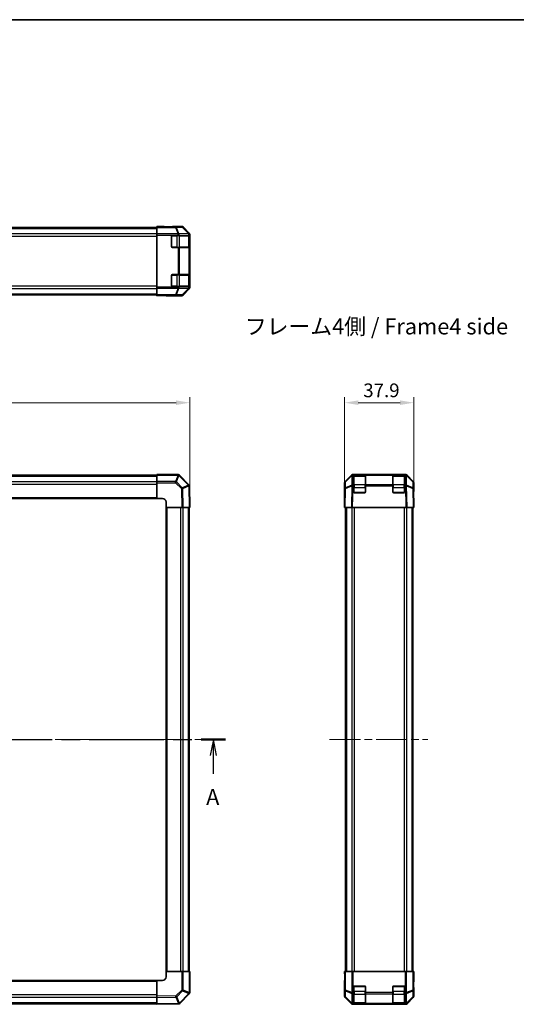
# Model space of a CAD drawing. Units: millimetres. Extents: x 43 to 6751, y 24 to 1008.
# Drawn here: x 1672 to 1944, y 468 to 1008 of the extents above; entities that cross this region are included whole.
import ezdxf

# ---------------------------------------------------------------- set-up
doc = ezdxf.new("R2010")
doc.units = ezdxf.units.MM
doc.header["$LTSCALE"] = 3
doc.linetypes.add('CHAIN', pattern=[0.3543, 0.2362, -0.0295, 0.0591, -0.0295])
doc.layers.get('Defpoints').update_dxf_attribs({"lineweight": 25})
for name, color, linetype, lineweight in [('Border (ISO)', 7, 'Continuous', 35), ('Centerline (ISO)', 131, 'Continuous', 18), ('Dimension (ISO)', 7, 'Continuous', 18), ('Dimension (ISO) @ 1', 7, 'Continuous', 18), ('Section Line (ISO)', 7, 'CHAIN', 25), ('Symbol (ISO)', 7, 'Continuous', 18), ('Visible (ISO)', 7, 'Continuous', 35), ('Visible Narrow (ISO)', 7, 'Continuous', 25)]:
    doc.layers.add(name, color=color, linetype=linetype, lineweight=lineweight)
doc.styles.add('Note Text (TK)', font='txt')
doc.dimstyles.new('Default - Method 1b (TK)', dxfattribs={"dimscale": 3, "dimtxt": 2.5, "dimasz": 2.5, "dimexe": 1, "dimexo": 1.5, "dimgap": 1, "dimtad": 1, "dimtoh": 1, "dimrnd": 1e-08, "dimdsep": 46, "dimtxsty": 'Note Text (TK)', "dimcen": 0.09, "dimdle": 5, "dimclrd": 100, "dimclre": 100, "dimclrt": 7, "dimadec": 1, "dimazin": 1, "dimtfac": 1, "dimtmove": 0, "dimatfit": 3, "dimfxl": 1, "dimtolj": 1, "dimlwd": -1, "dimlwe": -1, "dimarcsym": 0})

# ---------------------------------------------------------------- blocks, each defined once
blk = doc.blocks.new('図面枠 tk図枠')
at = {"layer": 'Border (ISO)'}
blk.add_line((14.5, 289), (405.5, 289), dxfattribs=at)
blk = doc.blocks.new('2dTransSection0')
at = {"layer": 'Section Line (ISO)', "linetype": 'CHAIN', "ltscale": 16.456261}
blk.add_line((65.28, 176.4), (174.06, 176.4), dxfattribs=at)
at = {"layer": 'Section Line (ISO)', "linetype": 'Continuous', "lineweight": 50}
for p, q in [((65.28, 176.4), (69.11, 176.4)), ((170.23, 176.4), (174.06, 176.4))]:
    blk.add_line(p, q, dxfattribs=at)
at = {"layer": 'Section Line (ISO)', "linetype": 'Continuous'}
for p, q in [((67.2, 176.4), (66.7, 173.9)), ((67.2, 173.9), (67.2, 176.4)), ((67.7, 173.9), (67.2, 176.4)), ((172.15, 176.4), (171.65, 173.9)), ((172.15, 173.9), (172.15, 176.4)), ((172.65, 173.9), (172.15, 176.4)), ((67.2, 171.05), (67.2, 173.9)), ((172.15, 171.05), (172.15, 173.9))]:
    blk.add_line(p, q, dxfattribs=at)
at = {"layer": 'Section Line (ISO)', "char_height": 2.5, "attachment_point": 7, "style": 'Note Text (TK)'}
for insert in [(66.06, 165.37), (171.01, 165.37)]:
    blk.add_mtext('A', dxfattribs=dict(at, insert=insert))
blk = doc.blocks.new('*D88')
at = {"layer": 'Defpoints', "color": 0}
for p in [(1765.34, 797.81), (1425.34, 752), (1765.34, 740.41)]:
    blk.add_point(p, dxfattribs=at)
at = {"layer": 'Dimension (ISO)', "color": 100}
for p, q in [((1425.34, 756.5), (1425.34, 800.81)), ((1765.34, 744.91), (1765.34, 800.81)), ((1432.84, 797.81), (1757.84, 797.81))]:
    blk.add_line(p, q, dxfattribs=at)
for points in [[(1432.84, 799.06), (1432.84, 796.56), (1425.34, 797.81)], [(1757.84, 799.06), (1757.84, 796.56), (1765.34, 797.81)]]:
    blk.add_solid(points, dxfattribs=at)
at = {"layer": 'Dimension (ISO)', "color": 7, "insert": (1587.62, 804.56), "char_height": 7.5, "attachment_point": 4, "style": 'Note Text (TK)'}
blk.add_mtext('\\A1;340', dxfattribs=at)
blk = doc.blocks.new('*D86')
at = {"layer": 'Defpoints', "color": 0}
for p in [(1888, 797.81), (1850.1, 740.41), (1888, 740.41)]:
    blk.add_point(p, dxfattribs=at)
at = {"layer": 'Dimension (ISO)', "color": 100}
for p, q in [((1850.1, 744.91), (1850.1, 800.81)), ((1888, 744.91), (1888, 800.81)), ((1857.6, 797.81), (1880.5, 797.81))]:
    blk.add_line(p, q, dxfattribs=at)
for points in [[(1857.6, 799.06), (1857.6, 796.56), (1850.1, 797.81)], [(1880.5, 799.06), (1880.5, 796.56), (1888, 797.81)]]:
    blk.add_solid(points, dxfattribs=at)
at = {"layer": 'Dimension (ISO)', "color": 7, "insert": (1860.33, 804.56), "char_height": 7.5, "attachment_point": 4, "style": 'Note Text (TK)'}
blk.add_mtext('\\A1;37.9', dxfattribs=at)

msp = doc.modelspace()

# ---------------------------------------------------------------- linework, layer by layer
at = {"layer": 'Centerline (ISO)', "linetype": 'CHAIN', "ltscale": 23.990969}
for p, q in [((1417.4725, 613.4134), (1773.2009, 613.4134)), ((1841.847, 613.4134), (1895.6612, 613.4134))]:
    msp.add_line(p, q, dxfattribs=at)
at = {"layer": 'Visible (ISO)'}
for p, q in [((1443.3367, 893.7991), (1747.3367, 893.7991)), ((1747.3367, 894.142), (1747.3367, 894.2991)), ((1747.3367, 894.2991), (1751.3367, 894.2293)), ((1747.3367, 894.142), (1747.3367, 894.0619)), ((1751.3367, 894.142), (1747.3367, 894.142)), ((1747.3367, 893.7629), (1747.3367, 894.0619)), ((1747.3367, 893.7629), (1747.3367, 890.2767)), ((1747.3367, 889.5758), (1747.3367, 890.2767)), ((1747.3367, 889.5758), (1747.3367, 861.1224)), ((1751.3367, 894.2293), (1754.8722, 894.1676)), ((1760.9219, 894.2991), (1756.3367, 894.2991)), ((1756.3367, 894.2991), (1756.3367, 894.2293)), ((1765.0438, 890.5913), (1761.6289, 894.0063)), ((1765.3367, 889.8843), (1765.3367, 860.8139)), ((1755.3367, 883.2991), (1755.3367, 888.7991)), ((1755.8367, 889.2991), (1758.9225, 889.2991)), ((1759.6296, 889.2991), (1758.9225, 889.2991)), ((1759.6296, 889.2991), (1764.8378, 889.2991)), ((1765.1305, 889.2991), (1764.8378, 889.2991)), ((1765.1305, 889.2991), (1765.1883, 889.2991)), ((1765.1367, 882.9991), (1765.1367, 889.0991)), ((1765.197, 888.7991), (1765.197, 883.2991)), ((1758.9225, 882.7991), (1755.8367, 882.7991)), ((1758.9225, 882.7991), (1759.6296, 882.7991)), ((1764.8378, 882.7991), (1759.6296, 882.7991)), ((1764.8378, 882.7991), (1765.1305, 882.7991)), ((1765.1883, 882.7991), (1765.1305, 882.7991)), ((1755.3367, 861.8991), (1755.3367, 867.3991)), ((1755.8367, 867.8991), (1758.9225, 867.8991)), ((1759.6296, 867.8991), (1758.9225, 867.8991)), ((1759.6296, 867.8991), (1764.8378, 867.8991)), ((1765.1305, 867.8991), (1764.8378, 867.8991)), ((1765.1305, 867.8991), (1765.1883, 867.8991)), ((1765.1367, 861.5991), (1765.1367, 867.6991)), ((1765.197, 867.3991), (1765.197, 861.8991)), ((1747.3367, 860.4215), (1747.3367, 861.1224)), ((1747.3367, 860.4215), (1747.3367, 856.9353)), ((1758.9225, 861.3991), (1755.8367, 861.3991)), ((1758.9225, 861.3991), (1759.6296, 861.3991)), ((1764.8378, 861.3991), (1759.6296, 861.3991)), ((1761.6289, 856.692), (1765.0438, 860.1069)), ((1764.8378, 861.3991), (1765.1305, 861.3991)), ((1765.1883, 861.3991), (1765.1305, 861.3991)), ((1443.3367, 856.8991), (1747.3367, 856.8991)), ((1747.3367, 856.6364), (1747.3367, 856.9353)), ((1747.3367, 856.4864), (1747.3367, 856.6364)), ((1747.3367, 856.4864), (1750.3367, 856.4864)), ((1747.3367, 856.3991), (1747.3367, 856.4864)), ((1750.3367, 856.4515), (1747.3367, 856.3991)), ((1750.3367, 856.4515), (1751.7509, 856.4762)), ((1752.3367, 856.4515), (1752.3367, 856.3991)), ((1760.9219, 856.3991), (1752.3367, 856.3991)), ((1443.3367, 758.1134), (1747.3367, 758.1134)), ((1747.3367, 758.1267), (1747.3367, 758.4134)), ((1758.9225, 758.4134), (1747.3367, 758.4134)), ((1747.3367, 758.1267), (1747.3367, 754.7008)), ((1759.6328, 758.1172), (1759.6296, 758.1205)), ((1764.8378, 752.9123), (1759.6328, 758.1172)), ((1850.3898, 754.7056), (1853.8048, 758.1206)), ((1854.116, 758.1234), (1850.6332, 754.7008)), ((1854.1194, 758.1267), (1854.116, 758.1234)), ((1854.8203, 758.4134), (1854.5118, 758.4134)), ((1855.097, 758.4134), (1854.8203, 758.4134)), ((1855.597, 758.4134), (1855.097, 758.4134)), ((1855.097, 758.4134), (1855.097, 758.1205)), ((1855.097, 752.9123), (1855.097, 758.1205)), ((1861.397, 758.2134), (1855.297, 758.2134)), ((1855.597, 758.4134), (1861.097, 758.4134)), ((1861.597, 758.4134), (1861.097, 758.4134)), ((1861.597, 758.1205), (1861.597, 758.4134)), ((1876.497, 758.4134), (1861.597, 758.4134)), ((1861.597, 758.1205), (1861.597, 752.9123)), ((1876.997, 758.4134), (1876.497, 758.4134)), ((1876.497, 758.4134), (1876.497, 758.1205)), ((1876.497, 752.9123), (1876.497, 758.1205)), ((1882.797, 758.2134), (1876.697, 758.2134)), ((1876.997, 758.4134), (1882.497, 758.4134)), ((1882.997, 758.4134), (1882.497, 758.4134)), ((1882.997, 758.1205), (1882.997, 758.4134)), ((1883.2737, 758.4134), (1882.997, 758.4134)), ((1882.997, 758.1205), (1882.997, 752.9123)), ((1883.5822, 758.4134), (1883.2737, 758.4134)), ((1883.9779, 758.1234), (1883.9746, 758.1267)), ((1887.4608, 754.7008), (1883.9779, 758.1234)), ((1884.2892, 758.1206), (1887.7042, 754.7056)), ((1747.3367, 754.005), (1747.3367, 754.7008)), ((1747.3367, 745.4134), (1747.3367, 754.005)), ((1765.1307, 752.2108), (1765.1305, 752.2226)), ((1765.3367, 740.4134), (1765.1307, 752.2108)), ((1850.097, 753.9986), (1850.097, 745.4134)), ((1850.2778, 750.7719), (1850.097, 740.4134)), ((1850.3342, 754.005), (1850.2778, 750.7719)), ((1855.097, 752.9123), (1855.097, 752.2226)), ((1855.097, 748.9134), (1855.097, 752.2226)), ((1861.597, 752.2226), (1861.597, 752.9123)), ((1861.597, 752.2226), (1861.597, 748.9134)), ((1876.497, 752.9123), (1876.497, 752.2226)), ((1876.497, 748.9134), (1876.497, 752.2226)), ((1882.997, 752.2226), (1882.997, 752.9123)), ((1882.997, 752.2226), (1882.997, 748.9134)), ((1887.8162, 750.7719), (1887.7597, 754.005)), ((1887.997, 740.4134), (1887.8162, 750.7719)), ((1887.8399, 749.4134), (1887.997, 749.4134)), ((1887.997, 753.9986), (1887.997, 749.4134)), ((1443.3367, 745.4134), (1747.3367, 745.4134)), ((1747.3367, 745.4134), (1750.3367, 745.4134)), ((1850.097, 745.4134), (1850.1843, 745.4134)), ((1861.097, 748.4134), (1855.597, 748.4134)), ((1882.497, 748.4134), (1876.997, 748.4134)), ((1752.3367, 743.4134), (1752.3367, 740.4134)), ((1752.3367, 740.4134), (1752.3367, 486.4134)), ((1760.9219, 740.4134), (1752.3367, 740.4134)), ((1761.6289, 740.4134), (1760.9219, 740.4134)), ((1761.6289, 740.4134), (1765.0438, 740.4134)), ((1765.0367, 740.4134), (1765.0367, 486.4134)), ((1765.3367, 740.4134), (1765.0438, 740.4134)), ((1850.3898, 740.4134), (1850.097, 740.4134)), ((1850.3898, 740.4134), (1853.8048, 740.4134)), ((1850.597, 740.4134), (1850.597, 486.4134)), ((1854.5118, 740.4134), (1853.8048, 740.4134)), ((1883.5822, 740.4134), (1854.5118, 740.4134)), ((1884.2892, 740.4134), (1883.5822, 740.4134)), ((1884.2892, 740.4134), (1887.7042, 740.4134)), ((1887.497, 740.4134), (1887.497, 486.4134)), ((1887.997, 740.4134), (1887.7042, 740.4134)), ((1752.3367, 486.4134), (1760.9282, 486.4134)), ((1752.3367, 486.4134), (1752.3367, 483.4134)), ((1760.9282, 486.4134), (1761.624, 486.4134)), ((1765.0499, 486.4134), (1761.624, 486.4134)), ((1765.0499, 486.4134), (1765.3367, 486.4134)), ((1765.3367, 474.8276), (1765.3367, 486.4134)), ((1850.097, 486.4134), (1850.1843, 486.4134)), ((1850.1494, 483.4134), (1850.097, 486.4134)), ((1850.1843, 486.4134), (1850.3342, 486.4134)), ((1850.1843, 486.4134), (1850.1843, 483.4134)), ((1850.3342, 486.4134), (1850.6332, 486.4134)), ((1854.1194, 486.4134), (1850.6332, 486.4134)), ((1854.1194, 486.4134), (1854.8203, 486.4134)), ((1883.2737, 486.4134), (1854.8203, 486.4134)), ((1883.2737, 486.4134), (1883.9746, 486.4134)), ((1887.4608, 486.4134), (1883.9746, 486.4134)), ((1887.4608, 486.4134), (1887.7597, 486.4134)), ((1887.8399, 486.4134), (1887.7597, 486.4134)), ((1887.8399, 482.4134), (1887.8399, 486.4134)), ((1887.8399, 486.4134), (1887.997, 486.4134)), ((1887.997, 486.4134), (1887.9272, 482.4134)), ((1747.3367, 481.4134), (1443.3367, 481.4134)), ((1747.3367, 472.8282), (1747.3367, 481.4134)), ((1750.3367, 481.4134), (1747.3367, 481.4134)), ((1850.097, 472.8282), (1850.097, 481.4134)), ((1850.1494, 481.4134), (1850.097, 481.4134)), ((1850.1494, 483.4134), (1850.174, 481.9992)), ((1887.9272, 482.4134), (1887.8655, 478.8779)), ((1855.097, 474.8276), (1855.097, 477.9134)), ((1855.097, 474.8276), (1855.097, 474.1205)), ((1855.597, 478.4134), (1861.097, 478.4134)), ((1861.597, 477.9134), (1861.597, 474.8276)), ((1861.597, 474.1205), (1861.597, 474.8276)), ((1876.497, 474.8276), (1876.497, 477.9134)), ((1876.497, 474.8276), (1876.497, 474.1205)), ((1876.997, 478.4134), (1882.497, 478.4134)), ((1882.997, 477.9134), (1882.997, 474.8276)), ((1882.997, 474.1205), (1882.997, 474.8276)), ((1887.997, 477.4134), (1887.9272, 477.4134)), ((1887.997, 472.8282), (1887.997, 477.4134)), ((1747.3367, 472.1212), (1747.3367, 472.8282)), ((1747.3367, 472.1212), (1747.3367, 468.7062)), ((1759.8355, 468.9123), (1765.0405, 474.1172)), ((1765.0405, 474.1172), (1765.0438, 474.1205)), ((1850.3898, 472.1212), (1853.8048, 468.7062)), ((1855.097, 468.9123), (1855.097, 474.1205)), ((1861.597, 474.1205), (1861.597, 468.9123)), ((1876.497, 468.9123), (1876.497, 474.1205)), ((1882.997, 474.1205), (1882.997, 468.9123)), ((1884.2892, 468.7062), (1887.7042, 472.1212)), ((1747.3367, 468.7134), (1443.3367, 468.7134)), ((1747.3367, 468.4134), (1747.3367, 468.7062)), ((1747.3367, 468.4134), (1759.1341, 468.6193)), ((1759.1341, 468.6193), (1759.1459, 468.6195)), ((1883.5822, 468.4134), (1854.5118, 468.4134)), ((1855.097, 468.9123), (1855.097, 468.6195)), ((1855.097, 468.5618), (1855.097, 468.6195)), ((1855.297, 468.6134), (1861.397, 468.6134)), ((1861.097, 468.553), (1855.597, 468.553)), ((1861.597, 468.6195), (1861.597, 468.9123)), ((1861.597, 468.6195), (1861.597, 468.5618)), ((1876.497, 468.9123), (1876.497, 468.6195)), ((1876.497, 468.5618), (1876.497, 468.6195)), ((1876.697, 468.6134), (1882.797, 468.6134)), ((1882.497, 468.553), (1876.997, 468.553)), ((1882.997, 468.6195), (1882.997, 468.9123)), ((1882.997, 468.6195), (1882.997, 468.5618))]:
    msp.add_line(p, q, dxfattribs=at)
for centre, radius, start, end in [((1755.8367, 888.7991), 0.5, 90, 180), ((1764.9367, 889.0991), 0.2, 0, 90), ((1755.8367, 883.2991), 0.5, 180, 270), ((1764.9367, 882.9991), 0.2, 270, 0), ((1755.8367, 867.3991), 0.5, 90, 180), ((1764.9367, 867.6991), 0.2, 0, 90), ((1755.8367, 861.8991), 0.5, 180, 270), ((1764.9367, 861.5991), 0.2, 270, 0), ((1758.9225, 757.4134), 1, 45, 90), ((1854.8203, 757.4134), 1, 90, 134.5), ((1855.297, 758.0134), 0.2, 90, 180), ((1861.397, 758.0134), 0.2, 0, 90), ((1876.697, 758.0134), 0.2, 90, 180), ((1882.797, 758.0134), 0.2, 0, 90), ((1883.2737, 757.4134), 1, 45.5, 90), ((1764.1307, 752.2052), 1, 1, 45), ((1851.3341, 753.9875), 1, 134.5, 179), ((1886.7599, 753.9875), 1, 1, 45.5), ((1750.3367, 743.4134), 2, 0, 90), ((1855.597, 748.9134), 0.5, 180, 270), ((1861.097, 748.9134), 0.5, 270, 0), ((1876.997, 748.9134), 0.5, 180, 270), ((1882.497, 748.9134), 0.5, 270, 0), ((1750.3367, 483.4134), 2, 270, 0), ((1764.3367, 474.8276), 1, 315, 0), ((1855.597, 477.9134), 0.5, 90, 180), ((1861.097, 477.9134), 0.5, 0, 90), ((1876.997, 477.9134), 0.5, 90, 180), ((1882.497, 477.9134), 0.5, 0, 90), ((1759.1284, 469.6194), 1, 271, 315), ((1855.297, 468.8134), 0.2, 180, 270), ((1861.397, 468.8134), 0.2, 270, 0), ((1876.697, 468.8134), 0.2, 180, 270), ((1882.797, 468.8134), 0.2, 270, 0)]:
    msp.add_arc(centre, radius, start, end, dxfattribs=at)
for centre, major_axis, ratio, start_param, end_param in [((1751.3367, 894.2293), (5, 0), 0.01745506, 4.71238898, 6.28318531), ((1760.9216, 893.299), (0.7073, 0.7073), 0.99969546, 0, 0.78524587), ((1764.3365, 889.884), (0.7073, 0.7073), 0.99969546, 5.49793944, 6.28318531), ((1765.1883, 888.7991), (0, 0.5), 0.01745506, 4.71238898, 6.28318531), ((1765.1883, 883.2991), (0, 0.5), 0.01745506, 3.14159265, 4.71238898), ((1765.1883, 867.3991), (0, 0.5), 0.01745506, 4.71238898, 6.28318531), ((1764.3365, 860.8142), (0.7073, -0.7073), 0.99969546, 0, 0.78524587), ((1765.1883, 861.8991), (0, 0.5), 0.01745506, 3.14159265, 4.71238898), ((1750.3367, 856.4515), (-2, 0), 0.01745506, 3.14159265, 4.71238898), ((1760.9216, 857.3993), (0.7073, -0.7073), 0.99969546, 5.49793944, 6.28318531), ((1854.5121, 757.4132), (-0.7073, 0.7073), 0.99969546, 5.49793944, 6.28318531), ((1883.5819, 757.4132), (0.7073, 0.7073), 0.99969546, 0, 0.78524587), ((1851.0971, 753.9983), (-0.7073, 0.7073), 0.99969546, 0, 0.78524587), ((1886.9968, 753.9983), (0.7073, 0.7073), 0.99969546, 5.49793944, 6.28318531), ((1887.9272, 744.4134), (0, 5), 0.01745506, 0, 0.78539816), ((1850.1494, 743.4134), (0, -2), 0.01745506, 2.35619449, 3.14159265), ((1850.1494, 483.4134), (0, 2), 0.01745506, 3.14159265, 4.71238898), ((1887.9272, 482.4134), (0, -5), 0.01745506, 4.71238898, 6.28318531), ((1851.0971, 472.8285), (-0.7073, -0.7073), 0.99969546, 5.49793944, 6.28318531), ((1886.9968, 472.8285), (0.7073, -0.7073), 0.99969546, 0, 0.78524587), ((1854.5121, 469.4136), (-0.7073, -0.7073), 0.99969546, 0, 0.78524587), ((1855.597, 468.5618), (0.5, 0), 0.01745506, 3.14159265, 4.71238898), ((1861.097, 468.5618), (0.5, 0), 0.01745506, 4.71238898, 6.28318531), ((1876.997, 468.5618), (0.5, 0), 0.01745506, 3.14159265, 4.71238898), ((1882.497, 468.5618), (0.5, 0), 0.01745506, 4.71238898, 6.28318531), ((1883.5819, 469.4136), (0.7073, -0.7073), 0.99969546, 5.49793944, 6.28318531)]:
    msp.add_ellipse(centre, major_axis=major_axis, ratio=ratio, start_param=start_param, end_param=end_param, dxfattribs=at)
at = {"layer": 'Visible Narrow (ISO)'}
for p, q in [((1443.3367, 893.2133), (1747.3367, 893.2133)), ((1443.3367, 890.3849), (1747.3367, 890.3849)), ((1757.5081, 894.0619), (1747.3367, 894.0619)), ((1747.3367, 893.7629), (1757.5081, 893.7629)), ((1758.9225, 890.2767), (1747.3367, 890.2767)), ((1747.3367, 889.5758), (1758.9225, 889.5758)), ((1751.3367, 894.2293), (1751.3367, 894.142)), ((1760.7411, 894.1183), (1757.5081, 894.0619)), ((1757.5081, 893.7629), (1757.5081, 894.0619)), ((1757.5081, 893.7629), (1758.9257, 890.2801)), ((1758.005, 893.7647), (1761.238, 893.8211)), ((1759.4227, 890.2818), (1758.005, 893.7647)), ((1758.9257, 890.2801), (1758.9225, 890.2767)), ((1758.9225, 889.5758), (1758.9225, 890.2767)), ((1758.9225, 889.5758), (1758.9225, 889.2991)), ((1758.9225, 889.5758), (1759.6296, 889.5758)), ((1764.6276, 890.3727), (1759.4227, 890.2818)), ((1759.6296, 889.5758), (1759.6328, 889.5792)), ((1759.6296, 889.2991), (1759.6296, 889.5758)), ((1759.6328, 889.5792), (1764.8378, 889.67)), ((1760.9219, 894.2991), (1760.7411, 894.1183)), ((1761.238, 893.8211), (1764.6278, 890.3811)), ((1761.448, 893.8254), (1761.6289, 894.0063)), ((1764.8378, 890.3853), (1761.448, 893.8254)), ((1764.6278, 890.3811), (1764.6276, 890.3727)), ((1765.0438, 890.5913), (1764.8378, 890.3853)), ((1764.8378, 889.67), (1765.1305, 889.67)), ((1764.8378, 889.67), (1764.8378, 889.2991)), ((1765.1305, 889.67), (1765.1307, 889.6784)), ((1765.1305, 889.2991), (1765.1305, 889.67)), ((1765.1307, 889.6784), (1765.3367, 889.8843)), ((1443.3367, 888.9707), (1747.3367, 888.9707)), ((1755.5367, 889.0991), (1755.4367, 889.0991)), ((1755.5367, 889.1991), (1755.5367, 889.0991)), ((1755.5367, 889.0991), (1758.3082, 889.0991)), ((1755.5367, 882.9991), (1755.5367, 889.0991)), ((1758.3082, 889.0991), (1758.3082, 889.2991)), ((1759.7225, 889.0991), (1758.3082, 889.0991)), ((1758.3082, 889.0991), (1758.3082, 882.9991)), ((1759.7225, 889.0991), (1764.5509, 889.0991)), ((1759.7225, 882.9991), (1759.7225, 889.0991)), ((1765.1367, 889.0991), (1764.5509, 889.0991)), ((1764.5509, 889.0991), (1764.5509, 882.9991)), ((1765.1367, 888.7991), (1765.197, 888.7991)), ((1755.4367, 882.9991), (1755.5367, 882.9991)), ((1755.5367, 882.9991), (1755.5367, 882.8991)), ((1758.3082, 882.9991), (1755.5367, 882.9991)), ((1758.3082, 882.7991), (1758.3082, 882.9991)), ((1758.3082, 882.9991), (1759.7225, 882.9991)), ((1758.9225, 882.7991), (1758.9225, 867.8991)), ((1759.6296, 867.8991), (1759.6296, 882.7991)), ((1764.5509, 882.9991), (1759.7225, 882.9991)), ((1764.5509, 882.9991), (1765.1367, 882.9991)), ((1764.8378, 882.7991), (1764.8378, 867.8991)), ((1765.1305, 867.8991), (1765.1305, 882.7991)), ((1765.197, 883.2991), (1765.1367, 883.2991)), ((1755.5367, 867.6991), (1755.4367, 867.6991)), ((1755.5367, 867.7991), (1755.5367, 867.6991)), ((1755.5367, 867.6991), (1758.3082, 867.6991)), ((1755.5367, 861.5991), (1755.5367, 867.6991)), ((1758.3082, 867.6991), (1758.3082, 867.8991)), ((1759.7225, 867.6991), (1758.3082, 867.6991)), ((1758.3082, 867.6991), (1758.3082, 861.5991)), ((1759.7225, 867.6991), (1764.5509, 867.6991)), ((1759.7225, 861.5991), (1759.7225, 867.6991)), ((1765.1367, 867.6991), (1764.5509, 867.6991)), ((1764.5509, 867.6991), (1764.5509, 861.5991)), ((1765.1367, 867.3991), (1765.197, 867.3991)), ((1443.3367, 861.7276), (1747.3367, 861.7276)), ((1443.3367, 860.3133), (1747.3367, 860.3133)), ((1443.3367, 857.4849), (1747.3367, 857.4849)), ((1758.9225, 861.1224), (1747.3367, 861.1224)), ((1747.3367, 860.4215), (1758.9225, 860.4215)), ((1755.4367, 861.5991), (1755.5367, 861.5991)), ((1755.5367, 861.5991), (1755.5367, 861.4991)), ((1758.3082, 861.5991), (1755.5367, 861.5991)), ((1758.9257, 860.4182), (1757.5081, 856.9353)), ((1758.005, 856.9335), (1759.4227, 860.4164)), ((1758.3082, 861.3991), (1758.3082, 861.5991)), ((1758.3082, 861.5991), (1759.7225, 861.5991)), ((1758.9225, 861.3991), (1758.9225, 861.1224)), ((1759.6296, 861.1224), (1758.9225, 861.1224)), ((1758.9225, 860.4215), (1758.9225, 861.1224)), ((1758.9225, 860.4215), (1758.9257, 860.4182)), ((1759.4227, 860.4164), (1764.6276, 860.3256)), ((1759.6296, 861.1224), (1759.6296, 861.3991)), ((1759.6328, 861.1191), (1759.6296, 861.1224)), ((1764.8378, 861.0282), (1759.6328, 861.1191)), ((1764.5509, 861.5991), (1759.7225, 861.5991)), ((1764.6278, 860.3172), (1761.238, 856.8771)), ((1761.448, 856.8729), (1764.8378, 860.313)), ((1764.5509, 861.5991), (1765.1367, 861.5991)), ((1764.6276, 860.3256), (1764.6278, 860.3172)), ((1764.8378, 861.3991), (1764.8378, 861.0282)), ((1765.1305, 861.0282), (1764.8378, 861.0282)), ((1764.8378, 860.313), (1765.0438, 860.1069)), ((1765.1305, 861.0282), (1765.1305, 861.3991)), ((1765.1307, 861.0198), (1765.1305, 861.0282)), ((1765.3367, 860.8139), (1765.1307, 861.0198)), ((1765.197, 861.8991), (1765.1367, 861.8991)), ((1757.5081, 856.9353), (1747.3367, 856.9353)), ((1747.3367, 856.6364), (1757.5081, 856.6364)), ((1750.3367, 856.4515), (1750.3367, 856.4864)), ((1757.5081, 856.6364), (1757.5081, 856.9353)), ((1757.5081, 856.6364), (1760.7411, 856.5799)), ((1761.238, 856.8771), (1758.005, 856.9335)), ((1760.7411, 856.5799), (1760.9219, 856.3991)), ((1761.6289, 856.692), (1761.448, 856.8729)), ((1443.3367, 757.5276), (1747.3367, 757.5276)), ((1747.3367, 758.1267), (1758.9225, 758.1267)), ((1758.9257, 758.1234), (1757.5081, 754.7008)), ((1758.005, 754.4967), (1759.4227, 757.9193)), ((1758.9225, 758.1267), (1758.9225, 758.4134)), ((1758.9225, 758.1267), (1758.9257, 758.1234)), ((1759.4227, 757.9193), (1764.6276, 752.7144)), ((1850.6314, 754.4967), (1854.1143, 757.9193)), ((1854.1143, 757.9193), (1854.0234, 752.7144)), ((1854.7261, 752.9123), (1854.8169, 758.1172)), ((1854.8169, 758.1172), (1854.8203, 758.1205)), ((1854.8203, 758.1205), (1854.8203, 758.4134)), ((1854.8203, 758.1205), (1855.097, 758.1205)), ((1855.297, 758.2134), (1855.297, 757.6276)), ((1855.297, 752.7992), (1855.297, 757.6276)), ((1855.297, 757.6276), (1861.397, 757.6276)), ((1855.597, 758.2134), (1855.597, 758.4134)), ((1861.097, 758.4134), (1861.097, 758.2134)), ((1861.397, 757.6276), (1861.397, 758.2134)), ((1861.397, 757.6276), (1861.397, 752.7992)), ((1861.597, 758.1205), (1876.497, 758.1205)), ((1876.697, 758.2134), (1876.697, 757.6276)), ((1876.697, 752.7992), (1876.697, 757.6276)), ((1876.697, 757.6276), (1882.797, 757.6276)), ((1876.997, 758.2134), (1876.997, 758.4134)), ((1882.497, 758.4134), (1882.497, 758.2134)), ((1882.797, 757.6276), (1882.797, 758.2134)), ((1882.797, 757.6276), (1882.797, 752.7992)), ((1882.997, 758.1205), (1883.2737, 758.1205)), ((1883.2737, 758.4134), (1883.2737, 758.1205)), ((1883.2737, 758.1205), (1883.277, 758.1172)), ((1883.277, 758.1172), (1883.3679, 752.9123)), ((1883.9797, 757.9193), (1887.4626, 754.4967)), ((1884.0706, 752.7144), (1883.9797, 757.9193)), ((1443.3367, 754.6992), (1747.3367, 754.6992)), ((1443.3367, 753.285), (1747.3367, 753.285)), ((1757.5081, 754.7008), (1747.3367, 754.7008)), ((1747.3367, 754.005), (1757.5081, 754.005)), ((1757.5081, 754.005), (1757.5081, 754.7008)), ((1757.5081, 754.005), (1760.7411, 750.7719)), ((1761.238, 751.2637), (1758.005, 754.4967)), ((1760.7411, 750.7719), (1760.9219, 740.4134)), ((1764.6278, 752.7026), (1761.238, 751.2637)), ((1761.448, 750.7792), (1764.8378, 752.2181)), ((1761.6289, 740.4134), (1761.448, 750.7792)), ((1764.6276, 752.7144), (1764.6278, 752.7026)), ((1764.8378, 752.2181), (1765.0438, 740.4134)), ((1850.3898, 740.4134), (1850.5708, 750.7792)), ((1850.5708, 750.7792), (1854.0108, 752.2181)), ((1850.575, 751.2637), (1850.6314, 754.4967)), ((1854.015, 752.7026), (1850.575, 751.2637)), ((1854.0108, 752.2181), (1853.8048, 740.4134)), ((1854.0234, 752.7144), (1854.015, 752.7026)), ((1854.5118, 740.4134), (1854.7177, 752.2108)), ((1854.7177, 752.2108), (1854.7261, 752.2226)), ((1855.097, 752.9123), (1854.7261, 752.9123)), ((1854.7261, 752.2226), (1854.7261, 752.9123)), ((1854.7261, 752.2226), (1855.097, 752.2226)), ((1855.097, 751.385), (1855.297, 751.385)), ((1855.297, 752.7992), (1855.297, 751.385)), ((1861.397, 752.7992), (1855.297, 752.7992)), ((1855.297, 748.6134), (1855.297, 751.385)), ((1855.297, 751.385), (1861.397, 751.385)), ((1861.397, 751.385), (1861.397, 752.7992)), ((1861.397, 751.385), (1861.597, 751.385)), ((1861.397, 751.385), (1861.397, 748.6134)), ((1876.497, 752.9123), (1861.597, 752.9123)), ((1861.597, 752.2226), (1876.497, 752.2226)), ((1876.497, 751.385), (1876.697, 751.385)), ((1876.697, 752.7992), (1876.697, 751.385)), ((1882.797, 752.7992), (1876.697, 752.7992)), ((1876.697, 748.6134), (1876.697, 751.385)), ((1876.697, 751.385), (1882.797, 751.385)), ((1882.797, 751.385), (1882.797, 752.7992)), ((1882.797, 751.385), (1882.997, 751.385)), ((1882.797, 751.385), (1882.797, 748.6134)), ((1883.3679, 752.9123), (1882.997, 752.9123)), ((1882.997, 752.2226), (1883.3679, 752.2226)), ((1883.3679, 752.9123), (1883.3679, 752.2226)), ((1883.3679, 752.2226), (1883.3763, 752.2108)), ((1883.3763, 752.2108), (1883.5822, 740.4134)), ((1884.0789, 752.7026), (1884.0706, 752.7144)), ((1887.519, 751.2637), (1884.0789, 752.7026)), ((1884.0832, 752.2181), (1887.5232, 750.7792)), ((1884.2892, 740.4134), (1884.0832, 752.2181)), ((1887.4626, 754.4967), (1887.519, 751.2637)), ((1887.5232, 750.7792), (1887.7042, 740.4134)), ((1443.3367, 745.9134), (1747.3367, 745.9134)), ((1855.197, 748.6134), (1855.297, 748.6134)), ((1855.297, 748.6134), (1855.297, 748.5134)), ((1861.397, 748.6134), (1855.297, 748.6134)), ((1861.397, 748.5134), (1861.397, 748.6134)), ((1861.397, 748.6134), (1861.497, 748.6134)), ((1876.597, 748.6134), (1876.697, 748.6134)), ((1876.697, 748.6134), (1876.697, 748.5134)), ((1882.797, 748.6134), (1876.697, 748.6134)), ((1882.797, 748.5134), (1882.797, 748.6134)), ((1882.797, 748.6134), (1882.897, 748.6134)), ((1752.8367, 740.4134), (1752.8367, 486.4134)), ((1760.2082, 740.4134), (1760.2082, 486.4134)), ((1761.6225, 740.4134), (1761.6225, 486.4134)), ((1764.4509, 740.4134), (1764.4509, 486.4134)), ((1851.1828, 740.4134), (1851.1828, 486.4134)), ((1854.0112, 740.4134), (1854.0112, 486.4134)), ((1855.4254, 740.4134), (1855.4254, 486.4134)), ((1882.6686, 740.4134), (1882.6686, 486.4134)), ((1884.0828, 740.4134), (1884.0828, 486.4134)), ((1886.9112, 740.4134), (1886.9112, 486.4134)), ((1760.9282, 486.4134), (1760.9282, 476.242)), ((1761.624, 476.242), (1761.624, 486.4134)), ((1765.0499, 486.4134), (1765.0499, 474.8276)), ((1850.3342, 486.4134), (1850.3342, 476.242)), ((1850.6332, 476.242), (1850.6332, 486.4134)), ((1854.1194, 486.4134), (1854.1194, 474.8276)), ((1854.8203, 474.8276), (1854.8203, 486.4134)), ((1883.2737, 486.4134), (1883.2737, 474.8276)), ((1883.9746, 474.8276), (1883.9746, 486.4134)), ((1887.4608, 486.4134), (1887.4608, 476.242)), ((1887.7597, 476.242), (1887.7597, 486.4134)), ((1747.3367, 480.9134), (1443.3367, 480.9134)), ((1850.1494, 483.4134), (1850.1843, 483.4134)), ((1887.9272, 482.4134), (1887.8399, 482.4134)), ((1760.9282, 476.242), (1757.6952, 473.009)), ((1758.187, 472.5121), (1761.42, 475.7451)), ((1760.9282, 476.242), (1761.624, 476.242)), ((1761.42, 475.7451), (1764.8426, 474.3274)), ((1765.0466, 474.8243), (1761.624, 476.242)), ((1765.0499, 474.8276), (1765.0466, 474.8243)), ((1765.0499, 474.8276), (1765.3367, 474.8276)), ((1850.3342, 476.242), (1850.2778, 473.009)), ((1850.3342, 476.242), (1850.6332, 476.242)), ((1850.575, 472.5121), (1850.6314, 475.7451)), ((1850.6314, 475.7451), (1854.1143, 474.3274)), ((1854.116, 474.8243), (1850.6332, 476.242)), ((1854.1194, 474.8276), (1854.116, 474.8243)), ((1854.1194, 474.8276), (1854.8203, 474.8276)), ((1855.097, 474.8276), (1854.8203, 474.8276)), ((1854.8203, 474.1205), (1854.8203, 474.8276)), ((1855.097, 475.4418), (1855.297, 475.4418)), ((1855.297, 478.2134), (1855.197, 478.2134)), ((1855.297, 478.3134), (1855.297, 478.2134)), ((1855.297, 475.4418), (1855.297, 478.2134)), ((1855.297, 478.2134), (1861.397, 478.2134)), ((1855.297, 475.4418), (1855.297, 474.0276)), ((1861.397, 475.4418), (1855.297, 475.4418)), ((1861.397, 478.2134), (1861.397, 478.3134)), ((1861.497, 478.2134), (1861.397, 478.2134)), ((1861.397, 478.2134), (1861.397, 475.4418)), ((1861.397, 475.4418), (1861.597, 475.4418)), ((1861.397, 474.0276), (1861.397, 475.4418)), ((1876.497, 474.8276), (1861.597, 474.8276)), ((1876.497, 475.4418), (1876.697, 475.4418)), ((1876.697, 478.2134), (1876.597, 478.2134)), ((1876.697, 478.3134), (1876.697, 478.2134)), ((1876.697, 475.4418), (1876.697, 478.2134)), ((1876.697, 478.2134), (1882.797, 478.2134)), ((1876.697, 475.4418), (1876.697, 474.0276)), ((1882.797, 475.4418), (1876.697, 475.4418)), ((1882.797, 478.2134), (1882.797, 478.3134)), ((1882.897, 478.2134), (1882.797, 478.2134)), ((1882.797, 478.2134), (1882.797, 475.4418)), ((1882.797, 475.4418), (1882.997, 475.4418)), ((1882.797, 474.0276), (1882.797, 475.4418)), ((1883.2737, 474.8276), (1882.997, 474.8276)), ((1883.2737, 474.8276), (1883.2737, 474.1205)), ((1883.2737, 474.8276), (1883.9746, 474.8276)), ((1883.9779, 474.8243), (1883.9746, 474.8276)), ((1887.4608, 476.242), (1883.9779, 474.8243)), ((1883.9797, 474.3274), (1887.4626, 475.7451)), ((1887.4608, 476.242), (1887.7597, 476.242)), ((1887.4626, 475.7451), (1887.519, 472.5121)), ((1887.8162, 473.009), (1887.7597, 476.242)), ((1747.3367, 473.5418), (1443.3367, 473.5418)), ((1747.3367, 472.1276), (1443.3367, 472.1276)), ((1747.3367, 469.2992), (1443.3367, 469.2992)), ((1757.6952, 473.009), (1747.3367, 472.8282)), ((1747.3367, 472.1212), (1757.7024, 472.3021)), ((1757.7024, 472.3021), (1759.1413, 468.9123)), ((1759.6259, 469.1222), (1758.187, 472.5121)), ((1759.6376, 469.1224), (1759.6259, 469.1222)), ((1764.8426, 474.3274), (1759.6376, 469.1224)), ((1850.2778, 473.009), (1850.097, 472.8282)), ((1850.3898, 472.1212), (1850.5708, 472.3021)), ((1850.5708, 472.3021), (1854.0108, 468.9123)), ((1854.015, 469.1222), (1850.575, 472.5121)), ((1854.0234, 469.1224), (1854.015, 469.1222)), ((1854.1143, 474.3274), (1854.0234, 469.1224)), ((1854.7261, 468.9123), (1854.8169, 474.1172)), ((1854.8169, 474.1172), (1854.8203, 474.1205)), ((1854.8203, 474.1205), (1855.097, 474.1205)), ((1855.297, 469.1992), (1855.297, 474.0276)), ((1855.297, 474.0276), (1861.397, 474.0276)), ((1855.297, 469.1992), (1855.297, 468.6134)), ((1861.397, 469.1992), (1855.297, 469.1992)), ((1861.397, 474.0276), (1861.397, 469.1992)), ((1861.397, 468.6134), (1861.397, 469.1992)), ((1861.597, 474.1205), (1876.497, 474.1205)), ((1876.697, 469.1992), (1876.697, 474.0276)), ((1876.697, 474.0276), (1882.797, 474.0276)), ((1876.697, 469.1992), (1876.697, 468.6134)), ((1882.797, 469.1992), (1876.697, 469.1992)), ((1882.797, 474.0276), (1882.797, 469.1992)), ((1882.797, 468.6134), (1882.797, 469.1992)), ((1882.997, 474.1205), (1883.2737, 474.1205)), ((1883.2737, 474.1205), (1883.277, 474.1172)), ((1883.277, 474.1172), (1883.3679, 468.9123)), ((1884.0706, 469.1224), (1883.9797, 474.3274)), ((1884.0789, 469.1222), (1884.0706, 469.1224)), ((1887.519, 472.5121), (1884.0789, 469.1222)), ((1884.0832, 468.9123), (1887.5232, 472.3021)), ((1887.5232, 472.3021), (1887.7042, 472.1212)), ((1887.997, 472.8282), (1887.8162, 473.009)), ((1759.1413, 468.9123), (1747.3367, 468.7062)), ((1854.0108, 468.9123), (1853.8048, 468.7062)), ((1854.5118, 468.4134), (1854.7177, 468.6193)), ((1854.7177, 468.6193), (1854.7261, 468.6195)), ((1855.097, 468.9123), (1854.7261, 468.9123)), ((1854.7261, 468.6195), (1854.7261, 468.9123)), ((1854.7261, 468.6195), (1855.097, 468.6195)), ((1855.597, 468.553), (1855.597, 468.6134)), ((1861.097, 468.6134), (1861.097, 468.553)), ((1876.497, 468.9123), (1861.597, 468.9123)), ((1861.597, 468.6195), (1876.497, 468.6195)), ((1876.997, 468.553), (1876.997, 468.6134)), ((1882.497, 468.6134), (1882.497, 468.553)), ((1883.3679, 468.9123), (1882.997, 468.9123)), ((1882.997, 468.6195), (1883.3679, 468.6195)), ((1883.3679, 468.9123), (1883.3679, 468.6195)), ((1883.3679, 468.6195), (1883.3763, 468.6193)), ((1883.3763, 468.6193), (1883.5822, 468.4134)), ((1884.2892, 468.7062), (1884.0832, 468.9123))]:
    msp.add_line(p, q, dxfattribs=at)
for centre, major_axis, ratio, start_param, end_param in [((1757.5081, 893.062), (-0.0175, 0.9998), 0.70705293, 5.4792756, 6.25850325), ((1757.5081, 893.062), (-0.9262, -0.377), 0.67311493, 3.90107946, 4.44496284), ((1758.9225, 889.5758), (-0.7133, 0.7009), 0.57396196, 4.18376661, 5.22594058), ((1758.9257, 889.5792), (0.9262, 0.377), 0.67311493, 0.75948681, 1.30337019), ((1758.9257, 889.5792), (-0.7133, 0.7009), 0.57396196, 4.18376661, 5.22594058), ((1758.9257, 889.5792), (-0.0175, 0.9998), 0.70705293, 4.70004795, 5.4792756), ((1760.7411, 893.1185), (-0.7071, 0.7071), 0.99969546, 4.71238898, 5.49763485), ((1760.7411, 893.1185), (-0.0175, 0.9998), 0.70705293, 5.4792756, 6.25850325), ((1760.7411, 893.1185), (0.7123, 0.7019), 0.28553037, 0.02575248, 0.56016703), ((1764.1307, 889.67), (0.9997, -0.0245), 0.81440578, 0.03007955, 1.07061976), ((1764.1307, 889.67), (0.0175, -0.9998), 0.70705293, 1.5584553, 2.33768295), ((1764.1309, 889.6784), (0.7123, 0.7019), 0.28553037, 0.02575248, 0.56016703), ((1764.1309, 889.6784), (0.9997, -0.0245), 0.81440578, 0.03007955, 1.07061976), ((1764.1309, 889.6784), (-0.7071, 0.7071), 0.99969546, 3.92714311, 4.71238898), ((1759.581, 889.0991), (0, 0.2), 0.70710678, 4.71238898, 6.28318531), ((1764.4095, 889.0991), (0, 0.2), 0.70710678, 4.71238898, 6.28318531), ((1759.581, 882.9991), (0, -0.2), 0.70710678, 0, 1.57079633), ((1764.4095, 882.9991), (0, -0.2), 0.70710678, 0, 1.57079633), ((1759.581, 867.6991), (0, 0.2), 0.70710678, 4.71238898, 6.28318531), ((1764.4095, 867.6991), (0, 0.2), 0.70710678, 4.71238898, 6.28318531), ((1758.9225, 861.1224), (-0.7133, -0.7009), 0.57396196, 1.05724473, 2.09941869), ((1758.9257, 861.1191), (-0.7133, -0.7009), 0.57396196, 1.05724473, 2.09941869), ((1758.9257, 861.1191), (-0.9262, 0.377), 0.67311493, 1.83822247, 2.38210585), ((1758.9257, 861.1191), (0.0175, 0.9998), 0.70705293, 3.94550236, 4.72473001), ((1759.581, 861.5991), (0, -0.2), 0.70710678, 0, 1.57079633), ((1764.4095, 861.5991), (0, -0.2), 0.70710678, 0, 1.57079633), ((1764.1307, 861.0282), (-0.0175, -0.9998), 0.70705293, 0.80390971, 1.58313735), ((1764.1307, 861.0282), (0.9997, 0.0245), 0.81440578, 5.21256555, 6.25310575), ((1764.1309, 861.0198), (0.9997, 0.0245), 0.81440578, 5.21256555, 6.25310575), ((1764.1309, 861.0198), (0.7123, -0.7019), 0.28553037, 5.72301828, 6.25743282), ((1764.1309, 861.0198), (0.7071, 0.7071), 0.99969546, 4.71238898, 5.49763485), ((1757.5081, 857.6362), (-0.9262, 0.377), 0.67311493, 1.83822247, 2.38210585), ((1757.5081, 857.6362), (-0.0175, -0.9998), 0.70705293, 0.02468206, 0.80390971), ((1760.7411, 857.5798), (-0.0175, -0.9998), 0.70705293, 0.02468206, 0.80390971), ((1760.7411, 857.5798), (0.7071, 0.7071), 0.99969546, 3.92714311, 4.71238898), ((1760.7411, 857.5798), (0.7123, -0.7019), 0.28553037, 5.72301828, 6.25743282), ((1758.9225, 757.4134), (0.7071, 0.7071), 0.58406793, 0, 1.04217396), ((1758.9257, 757.4101), (0.7071, 0.7071), 0.58406793, 0, 1.04217396), ((1758.9257, 757.4101), (-0.9239, 0.3827), 0.68496673, 4.44496284, 4.98884622), ((1758.9257, 757.4101), (0.7071, 0.7071), 0.01234165, 0, 0.77922765), ((1854.8169, 757.4101), (-0.7009, 0.7133), 0.27881333, 0, 0.54388338), ((1854.8169, 757.4101), (0.9998, -0.0175), 0.70705293, 1.58313735, 2.362365), ((1854.8169, 757.4101), (-0.7009, 0.7133), 0.57396196, 5.24101135, 6.28318531), ((1854.8203, 757.4134), (-0.7009, 0.7133), 0.57396196, 5.24101135, 6.28318531), ((1855.297, 757.4862), (-0.2, 0), 0.70710678, 4.71238898, 6.28318531), ((1861.397, 757.4862), (0.2, 0), 0.70710678, 0, 1.57079633), ((1876.697, 757.4862), (-0.2, 0), 0.70710678, 4.71238898, 6.28318531), ((1882.797, 757.4862), (0.2, 0), 0.70710678, 0, 1.57079633), ((1883.2737, 757.4134), (0.7009, 0.7133), 0.57396196, 0, 1.04217396), ((1883.277, 757.4101), (0.7009, 0.7133), 0.57396196, 0, 1.04217396), ((1883.277, 757.4101), (0.9998, 0.0175), 0.70705293, 0.77922765, 1.5584553), ((1883.277, 757.4101), (0.7009, 0.7133), 0.27881333, 5.73930193, 6.28318531), ((1757.5081, 753.9875), (-0.9239, 0.3827), 0.68496673, 4.44496284, 4.98884622), ((1757.5081, 753.9875), (0.7071, 0.7071), 0.01234165, 0.77922765, 1.5584553), ((1760.7411, 750.7545), (-0.7071, -0.7071), 0.01234165, 3.9208203, 4.70004795), ((1760.7411, 750.7545), (0.9998, 0.0175), 0.01744975, 0.78524587, 1.57049174), ((1760.7411, 750.7545), (0.3907, -0.9205), 0.68263531, 1.3145114, 1.84892595), ((1764.1307, 752.2052), (0.7071, 0.7071), 0.01234165, 0, 0.77922765), ((1764.1307, 752.2052), (0.9998, 0.0175), 0.58012166, 0, 1.0405402), ((1764.1309, 752.1934), (-0.3907, 0.9205), 0.68263531, 4.45610406, 4.9905186), ((1764.1309, 752.1934), (0.9998, 0.0175), 0.58012166, 0, 1.0405402), ((1764.1309, 752.1934), (0.9998, 0.0175), 0.01744975, 0, 0.78524587), ((1851.2776, 750.7545), (-0.9998, 0.0175), 0.70705293, 5.50395766, 6.28318531), ((1851.2776, 750.7545), (-0.9998, 0.0175), 0.01744975, 5.49793944, 6.28318531), ((1851.3341, 753.9875), (-0.9998, 0.0175), 0.70705293, 5.50395766, 6.28318531), ((1851.2776, 750.7545), (0.3859, -0.9225), 0.67266741, 3.87795161, 4.41236615), ((1851.3341, 753.9875), (-0.7009, 0.7133), 0.27881333, 0, 0.54388338), ((1854.7177, 752.1934), (-0.3859, 0.9225), 0.67266741, 0.73635896, 1.2707735), ((1854.7177, 752.1934), (0.9998, -0.0175), 0.01744975, 1.57110091, 2.35634678), ((1854.7177, 752.1934), (-0.8145, 0.5802), 0.01421551, 4.7225147, 5.7630549), ((1854.7261, 752.2052), (-0.9998, 0.0175), 0.70705293, 4.72473001, 5.50395766), ((1854.7261, 752.2052), (-0.8145, 0.5802), 0.01421551, 4.7225147, 5.7630549), ((1855.297, 752.6578), (-0.2, 0), 0.70710678, 4.71238898, 6.28318531), ((1861.397, 752.6578), (0.2, 0), 0.70710678, 0, 1.57079633), ((1876.697, 752.6578), (-0.2, 0), 0.70710678, 4.71238898, 6.28318531), ((1882.797, 752.6578), (0.2, 0), 0.70710678, 0, 1.57079633), ((1883.3679, 752.2052), (-0.9998, -0.0175), 0.70705293, 3.9208203, 4.70004795), ((1883.3679, 752.2052), (-0.8145, -0.5802), 0.01421551, 3.66172306, 4.70226326), ((1883.3763, 752.1934), (-0.8145, -0.5802), 0.01421551, 3.66172306, 4.70226326), ((1883.3763, 752.1934), (0.9998, 0.0175), 0.01744975, 0.78524587, 1.57049174), ((1883.3763, 752.1934), (-0.3859, -0.9225), 0.67266741, 1.87081915, 2.4052337), ((1886.7599, 753.9875), (0.7009, 0.7133), 0.27881333, 5.73930193, 6.28318531), ((1886.7599, 753.9875), (0.9998, 0.0175), 0.70705293, 0, 0.77922765), ((1886.8163, 750.7545), (0.3859, 0.9225), 0.67266741, 5.01241181, 5.54682635), ((1886.8163, 750.7545), (0.9998, 0.0175), 0.70705293, 0, 0.77922765), ((1886.8163, 750.7545), (0.9998, 0.0175), 0.01744975, 0, 0.78524587), ((1760.9108, 476.242), (0.7071, -0.7071), 0.01234165, 0.77922765, 1.5584553), ((1760.9108, 476.242), (0.3827, 0.9239), 0.68496673, 4.44496284, 4.98884622), ((1764.3334, 474.8243), (0.3827, 0.9239), 0.68496673, 4.44496284, 4.98884622), ((1764.3334, 474.8243), (0.7071, -0.7071), 0.58406793, 0, 1.04217396), ((1764.3367, 474.8276), (0.7071, -0.7071), 0.58406793, 0, 1.04217396), ((1851.3341, 476.242), (-0.9998, 0.0175), 0.70705293, 0.02468206, 0.80390971), ((1851.3341, 476.242), (0.377, 0.9262), 0.67311493, 1.83822247, 2.38210585), ((1854.8169, 474.8243), (0.377, 0.9262), 0.67311493, 1.83822247, 2.38210585), ((1854.8169, 474.8243), (-0.7009, 0.7133), 0.57396196, 1.05724473, 2.09941869), ((1854.8203, 474.8276), (-0.7009, 0.7133), 0.57396196, 1.05724473, 2.09941869), ((1883.2737, 474.8276), (0.7009, 0.7133), 0.57396196, 4.18376661, 5.22594058), ((1883.277, 474.8243), (0.7009, 0.7133), 0.57396196, 4.18376661, 5.22594058), ((1883.277, 474.8243), (0.377, -0.9262), 0.67311493, 0.75948681, 1.30337019), ((1886.7599, 476.242), (-0.377, 0.9262), 0.67311493, 3.90107946, 4.44496284), ((1886.7599, 476.242), (0.9998, 0.0175), 0.70705293, 5.4792756, 6.25850325), ((1757.6778, 473.009), (-0.7071, 0.7071), 0.01234165, 3.9208203, 4.70004795), ((1757.6778, 473.009), (0.0175, -0.9998), 0.01744975, 0.78524587, 1.57049174), ((1757.6778, 473.009), (-0.9205, -0.3907), 0.68263531, 1.3145114, 1.84892595), ((1759.1167, 469.6192), (0.0175, -0.9998), 0.58012166, 0, 1.0405402), ((1759.1167, 469.6192), (0.9205, 0.3907), 0.68263531, 4.45610406, 4.9905186), ((1759.1284, 469.6194), (0.0175, -0.9998), 0.58012166, 0, 1.0405402), ((1759.1284, 469.6194), (0.7071, -0.7071), 0.01234165, 0, 0.77922765), ((1764.3334, 474.8243), (0.7071, -0.7071), 0.01234165, 0, 0.77922765), ((1851.2776, 473.009), (-0.9998, 0.0175), 0.70705293, 0.02468206, 0.80390971), ((1851.2776, 473.009), (0.7071, -0.7071), 0.99969546, 3.92714311, 4.71238898), ((1851.2776, 473.009), (-0.7019, -0.7123), 0.28553037, 5.72301828, 6.25743282), ((1854.7177, 469.6192), (-0.7019, -0.7123), 0.28553037, 5.72301828, 6.25743282), ((1854.7177, 469.6192), (0.0245, -0.9997), 0.81440578, 5.21256555, 6.25310575), ((1854.7261, 469.6194), (-0.9998, 0.0175), 0.70705293, 0.80390971, 1.58313735), ((1854.7261, 469.6194), (0.0245, -0.9997), 0.81440578, 5.21256555, 6.25310575), ((1854.8169, 474.8243), (0.9998, -0.0175), 0.70705293, 3.94550236, 4.72473001), ((1855.297, 474.169), (-0.2, 0), 0.70710678, 0, 1.57079633), ((1855.297, 469.3406), (-0.2, 0), 0.70710678, 0, 1.57079633), ((1861.397, 474.169), (0.2, 0), 0.70710678, 4.71238898, 6.28318531), ((1861.397, 469.3406), (0.2, 0), 0.70710678, 4.71238898, 6.28318531), ((1876.697, 474.169), (-0.2, 0), 0.70710678, 0, 1.57079633), ((1876.697, 469.3406), (-0.2, 0), 0.70710678, 0, 1.57079633), ((1882.797, 474.169), (0.2, 0), 0.70710678, 4.71238898, 6.28318531), ((1882.797, 469.3406), (0.2, 0), 0.70710678, 4.71238898, 6.28318531), ((1883.277, 474.8243), (0.9998, 0.0175), 0.70705293, 4.70004795, 5.4792756), ((1883.3679, 469.6194), (-0.0245, -0.9997), 0.81440578, 0.03007955, 1.07061976), ((1883.3679, 469.6194), (-0.9998, -0.0175), 0.70705293, 1.5584553, 2.33768295), ((1883.3763, 469.6192), (-0.0245, -0.9997), 0.81440578, 0.03007955, 1.07061976), ((1883.3763, 469.6192), (0.7019, -0.7123), 0.28553037, 0.02575248, 0.56016703), ((1886.8163, 473.009), (0.9998, 0.0175), 0.70705293, 5.4792756, 6.25850325), ((1886.8163, 473.009), (0.7019, -0.7123), 0.28553037, 0.02575248, 0.56016703), ((1886.8163, 473.009), (0.7071, 0.7071), 0.99969546, 4.71238898, 5.49763485), ((1759.1167, 469.6192), (0.0175, -0.9998), 0.01744975, 0, 0.78524587), ((1854.7177, 469.6192), (0.7071, -0.7071), 0.99969546, 4.71238898, 5.49763485), ((1883.3763, 469.6192), (0.7071, 0.7071), 0.99969546, 3.92714311, 4.71238898)]:
    msp.add_ellipse(centre, major_axis=major_axis, ratio=ratio, start_param=start_param, end_param=end_param, dxfattribs=at)

# ---------------------------------------------------------------- block references
at = {"xscale": 3.5, "yscale": 3.5, "zscale": 3.5}
msp.add_blockref('図面枠 tk図枠', (1175.75, -4), dxfattribs=at)
at = {"layer": 'Section Line (ISO)', "xscale": 3.5, "yscale": 3.5, "zscale": 3.5}
msp.add_blockref('2dTransSection0', (1175.75, -4), dxfattribs=at)

# ---------------------------------------------------------------- texts
at = {"layer": 'Symbol (ISO)', "color": 7, "insert": (1795.5142, 838.4188), "char_height": 8.75, "width": 147.828951, "attachment_point": 4, "line_spacing_factor": 1.5, "style": 'Note Text (TK)'}
msp.add_mtext('{フレーム4側 / Frame4 side}', dxfattribs=at)

# ---------------------------------------------------------------- dimensions: what is measured, and where the dimension line sits
at = {"layer": 'Dimension (ISO) @ 1', "color": 100}
for base, p1, p2, picture, middle in [((1765.3367, 797.8098), (1425.3367, 751.9992), (1765.3367, 740.4134), '*D88', (1595.3367, 797.8098)), ((1887.997, 797.8098), (1850.097, 740.4134), (1887.997, 740.4134), '*D86', (1869.047, 797.8098))]:
    dim = msp.add_linear_dim(base=base, p1=p1, p2=p2, angle=180, dimstyle='Default - Method 1b (TK)', override={"dimscale": 1, "dimtxt": 7.5, "dimasz": 7.5, "dimexe": 3, "dimexo": 4.5, "dimgap": 3, "dimtoh": 0, "dimdec": 2, "dimcen": 0.27, "dimtp": 0, "dimtm": 0, "dimtdec": 2, "dimtix": 0, "dimtofl": 0, "dimtmove": 0, "dimatfit": 1}, dxfattribs=at)
    dim.commit()
    dim.dimension.update_dxf_attribs({"geometry": picture, "text_midpoint": middle, "dimtype": 128})

doc.saveas('drawing.dxf')
